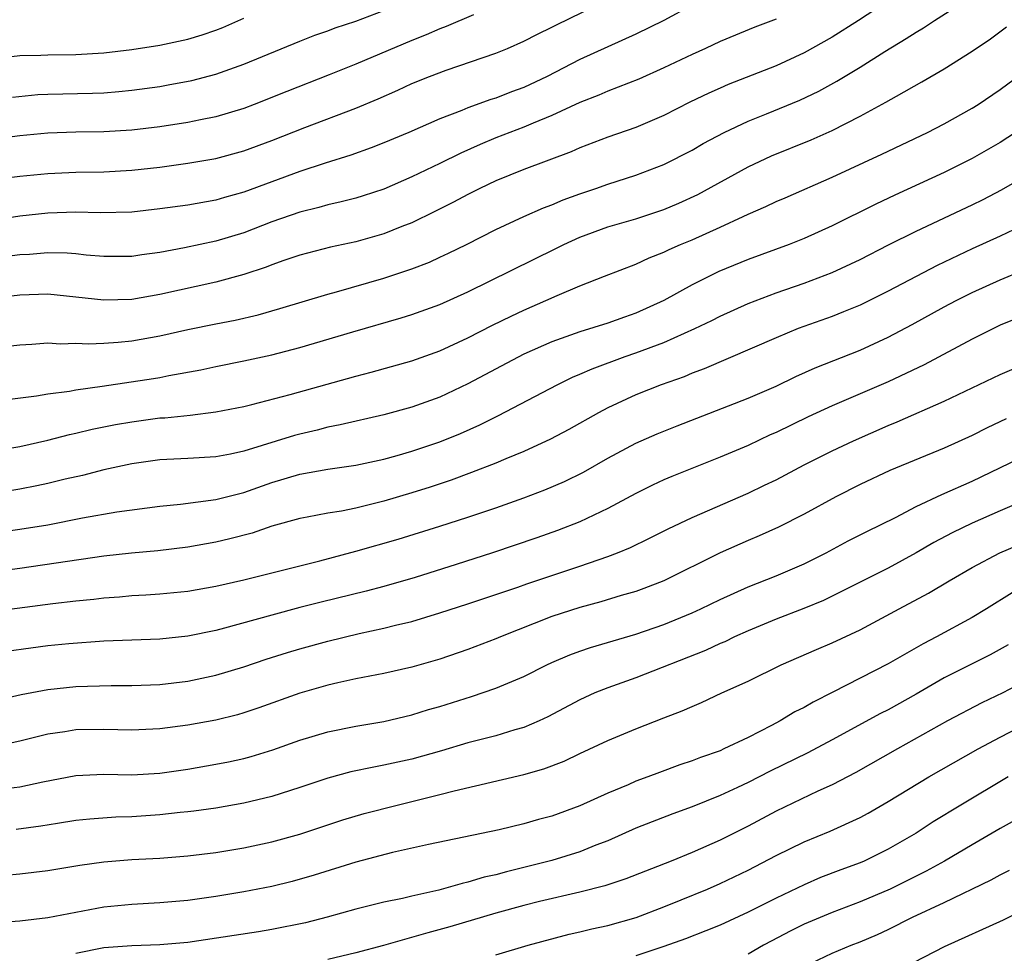
# Model space of a CAD drawing. Units: inches. Extents: x 2616000 to 2619000, y 1533000 to 1536000.
# Drawn here: x 2616867 to 2616937, y 1533668 to 1533735 of the extents above; entities that cross this region are included whole.
import ezdxf

# ---------------------------------------------------------------- set-up
doc = ezdxf.new("R2010")
doc.units = ezdxf.units.IN
doc.header["$MEASUREMENT"] = 0
doc.layers.add('LD26161533_2ft', color=31, linetype='Continuous')

msp = doc.modelspace()

# ---------------------------------------------------------------- linework, layer by layer
at = {"layer": 'LD26161533_2ft'}
for points, elevation in [([(2616932.993, 1533739), (2616926.891, 1533735), (2616925, 1533733.812), (2616923, 1533732.683), (2616921, 1533731.766), (2616917.579, 1533730.421), (2616917, 1533730.171), (2616916.192, 1533729.808), (2616914.846, 1533729.154), (2616913, 1533728.209), (2616911, 1533727.345), (2616909, 1533726.662), (2616907, 1533725.911), (2616906.375, 1533725.626), (2616903, 1533724.36), (2616901, 1533723.544), (2616899.863, 1533723), (2616899, 1533722.562), (2616897.983, 1533722.017), (2616896.649, 1533721.351), (2616895, 1533720.553), (2616894.278, 1533720.278), (2616893, 1533719.756), (2616891, 1533719.194), (2616889.192, 1533718.808), (2616887, 1533718.235), (2616885.859, 1533717.859), (2616885, 1533717.555), (2616884.606, 1533717.394), (2616883, 1533716.858), (2616881, 1533716.315), (2616877, 1533715.429), (2616875, 1533715.084), (2616873, 1533715.03), (2616869, 1533715.449), (2616867, 1533715.398), (2616865, 1533715.139)], 8396), ([(2616865.697, 1533711.697), (2616867, 1533711.832), (2616867.878, 1533711.879), (2616869, 1533711.983), (2616869.919, 1533711.919), (2616871, 1533711.963), (2616871.916, 1533711.916), (2616873, 1533711.965), (2616874.033, 1533712.033), (2616875, 1533712.133), (2616877, 1533712.484), (2616879, 1533712.935), (2616881, 1533713.35), (2616882.386, 1533713.614), (2616884.015, 1533713.985), (2616885.573, 1533714.427), (2616889, 1533715.451), (2616889.616, 1533715.616), (2616893, 1533716.613), (2616895, 1533717.272), (2616896.251, 1533717.749), (2616897, 1533718.089), (2616897.622, 1533718.378), (2616898.891, 1533719), (2616901, 1533720.075), (2616902.998, 1533721.002), (2616904.388, 1533721.612), (2616905, 1533721.834), (2616905.812, 1533722.188), (2616907, 1533722.62), (2616908.131, 1533723), (2616909, 1533723.313), (2616911, 1533723.946), (2616913, 1533724.71), (2616915, 1533725.739), (2616915.796, 1533726.204), (2616917.3, 1533727), (2616919, 1533727.796), (2616920.327, 1533728.326), (2616922.689, 1533729.311), (2616924.048, 1533729.952), (2616925.348, 1533730.652), (2616927, 1533731.65), (2616928.769, 1533732.769), (2616930.302, 1533733.697), (2616931, 1533734.163), (2616931.53, 1533734.47), (2616932.324, 1533735), (2616935, 1533736.722)], 8398), ([(2616915, 1533736.078), (2616913, 1533734.984), (2616911, 1533734.025), (2616907, 1533732.218), (2616904.649, 1533731), (2616903, 1533730.22), (2616902.104, 1533729.897), (2616901, 1533729.459), (2616900.646, 1533729.354), (2616899, 1533728.757), (2616898.571, 1533728.571), (2616897, 1533727.973), (2616894.776, 1533727), (2616893, 1533726.254), (2616892.1, 1533725.9), (2616890.631, 1533725.37), (2616888.818, 1533724.818), (2616887, 1533724.225), (2616883, 1533722.746), (2616881.632, 1533722.368), (2616881, 1533722.177), (2616879, 1533721.822), (2616877, 1533721.539), (2616875, 1533721.316), (2616872.74, 1533721.26), (2616871, 1533721.3), (2616869, 1533721.244), (2616867, 1533721.02), (2616865, 1533720.727)], 8392), ([(2616865.709, 1533723.709), (2616867, 1533723.886), (2616869, 1533724.075), (2616871, 1533724.157), (2616873, 1533724.197), (2616875, 1533724.309), (2616877, 1533724.531), (2616879, 1533724.798), (2616881, 1533725.145), (2616883, 1533725.69), (2616885, 1533726.424), (2616887.346, 1533727.346), (2616891, 1533728.742), (2616892.592, 1533729.408), (2616893.986, 1533730.015), (2616895, 1533730.485), (2616896.267, 1533731), (2616897.445, 1533731.445), (2616901, 1533732.66), (2616901.824, 1533733), (2616903, 1533733.512), (2616903.974, 1533734.026), (2616905, 1533734.511), (2616905.318, 1533734.683), (2616909, 1533736.499)], 8390), ([(2616899.399, 1533735.399), (2616897.443, 1533734.557), (2616897, 1533734.401), (2616896.026, 1533733.974), (2616895, 1533733.572), (2616891, 1533731.865), (2616889.104, 1533731.104), (2616886.067, 1533729.933), (2616883.731, 1533729), (2616883, 1533728.722), (2616881, 1533728.115), (2616879.9, 1533727.9), (2616879, 1533727.705), (2616877, 1533727.402), (2616875, 1533727.163), (2616873, 1533727.042), (2616871, 1533727.012), (2616869, 1533726.946), (2616867, 1533726.759), (2616865, 1533726.508)], 8388), ([(2616866.479, 1533729.521), (2616868.299, 1533729.701), (2616869, 1533729.744), (2616872.193, 1533729.807), (2616873, 1533729.84), (2616874.084, 1533729.916), (2616875, 1533730.01), (2616877, 1533730.29), (2616877.609, 1533730.391), (2616879.289, 1533730.711), (2616881, 1533731.159), (2616883, 1533731.879), (2616887, 1533733.522), (2616888.063, 1533733.938), (2616889, 1533734.255), (2616889.529, 1533734.47), (2616891, 1533734.94), (2616893, 1533735.71)], 8386), ([(2616921, 1533735.085), (2616919.493, 1533734.507), (2616917, 1533733.496), (2616915.961, 1533733), (2616915, 1533732.564), (2616913, 1533731.603), (2616911.201, 1533730.799), (2616909, 1533729.938), (2616908.349, 1533729.651), (2616907, 1533729.137), (2616905, 1533728.201), (2616903.664, 1533727.664), (2616903, 1533727.374), (2616901, 1533726.612), (2616899.865, 1533726.135), (2616898.484, 1533725.516), (2616897, 1533724.778), (2616895, 1533723.836), (2616893, 1533722.962), (2616891.533, 1533722.467), (2616891, 1533722.31), (2616889.962, 1533722.038), (2616889, 1533721.833), (2616888.355, 1533721.645), (2616887, 1533721.316), (2616885, 1533720.618), (2616883, 1533719.847), (2616881, 1533719.246), (2616878.778, 1533718.778), (2616877, 1533718.444), (2616875.723, 1533718.277), (2616875, 1533718.158), (2616873, 1533718.153), (2616871.75, 1533718.25), (2616871, 1533718.334), (2616870.383, 1533718.383), (2616869, 1533718.408), (2616867.71, 1533718.29), (2616867, 1533718.259), (2616863, 1533717.736)], 8394), ([(2616865.915, 1533707.915), (2616868.192, 1533708.192), (2616869, 1533708.336), (2616870.547, 1533708.547), (2616871, 1533708.638), (2616872.894, 1533708.895), (2616876.557, 1533709.443), (2616877, 1533709.518), (2616877.657, 1533709.657), (2616879.935, 1533710.065), (2616881, 1533710.3), (2616883, 1533710.693), (2616885, 1533711.12), (2616887, 1533711.645), (2616890.776, 1533712.776), (2616894.234, 1533713.766), (2616895, 1533714.004), (2616897, 1533714.712), (2616899, 1533715.615), (2616905.286, 1533718.714), (2616905.838, 1533719), (2616907, 1533719.532), (2616909, 1533720.266), (2616911, 1533720.84), (2616913, 1533721.5), (2616914.048, 1533721.952), (2616915.417, 1533722.583), (2616919, 1533724.542), (2616920.677, 1533725.323), (2616923.515, 1533726.485), (2616925, 1533727.15), (2616927, 1533728.155), (2616928.849, 1533729.151), (2616929.595, 1533729.595), (2616931.398, 1533730.602), (2616933, 1533731.547), (2616935, 1533732.794), (2616936.313, 1533733.688), (2616937.461, 1533734.539)], 8400), ([(2616866.426, 1533732.426), (2616867, 1533732.493), (2616868.513, 1533732.513), (2616869, 1533732.545), (2616871, 1533732.561), (2616873, 1533732.672), (2616875, 1533732.912), (2616877, 1533733.233), (2616879, 1533733.666), (2616880.031, 1533733.968), (2616881, 1533734.305), (2616881.503, 1533734.497), (2616883, 1533735.153)], 8384), ([(2616865, 1533704.259), (2616867, 1533704.595), (2616869, 1533705.042), (2616870.559, 1533705.441), (2616871, 1533705.529), (2616872.179, 1533705.821), (2616873.845, 1533706.155), (2616875, 1533706.358), (2616877, 1533706.627), (2616877.356, 1533706.644), (2616879.171, 1533706.829), (2616881, 1533707.052), (2616883, 1533707.444), (2616883.581, 1533707.581), (2616886.307, 1533708.307), (2616891, 1533709.617), (2616892.101, 1533709.899), (2616895, 1533710.698), (2616897, 1533711.408), (2616899, 1533712.337), (2616900.756, 1533713.245), (2616902.099, 1533713.901), (2616903, 1533714.325), (2616904.575, 1533715), (2616905.363, 1533715.363), (2616907, 1533716.048), (2616908.755, 1533716.755), (2616911, 1533717.604), (2616911.952, 1533718.048), (2616913, 1533718.45), (2616913.364, 1533718.636), (2616914.172, 1533719), (2616915, 1533719.347), (2616917, 1533720.245), (2616918.658, 1533721), (2616919, 1533721.17), (2616920.28, 1533721.72), (2616921, 1533722.072), (2616921.655, 1533722.345), (2616925, 1533723.808), (2616928.553, 1533725.446), (2616931.817, 1533727), (2616933, 1533727.612), (2616935, 1533728.727), (2616935.435, 1533729), (2616937, 1533730.057), (2616939, 1533731.534)], 8402), ([(2616938.093, 1533727), (2616937, 1533726.29), (2616935, 1533725.135), (2616933, 1533724.142), (2616929.475, 1533722.526), (2616928.114, 1533721.886), (2616925, 1533720.33), (2616923, 1533719.423), (2616921.932, 1533719), (2616919, 1533717.937), (2616916.921, 1533717.079), (2616915, 1533716.127), (2616912.987, 1533715), (2616911, 1533714.104), (2616910.178, 1533713.822), (2616909, 1533713.386), (2616907, 1533712.76), (2616905, 1533712.049), (2616903, 1533711.17), (2616899, 1533709.051), (2616897, 1533708.115), (2616895, 1533707.4), (2616893, 1533706.858), (2616889.878, 1533706.122), (2616889, 1533705.957), (2616888.241, 1533705.759), (2616887, 1533705.474), (2616886.627, 1533705.374), (2616883, 1533704.257), (2616882.046, 1533704.046), (2616881, 1533703.848), (2616879, 1533703.719), (2616877, 1533703.624), (2616875, 1533703.356), (2616873, 1533702.917), (2616871.479, 1533702.521), (2616870.248, 1533702.248), (2616869, 1533701.945), (2616868.225, 1533701.775), (2616867, 1533701.537), (2616865, 1533701.221)], 8404), ([(2616865, 1533698.41), (2616867, 1533698.679), (2616869, 1533699.006), (2616871.489, 1533699.489), (2616873.926, 1533699.926), (2616877, 1533700.339), (2616878.478, 1533700.478), (2616881, 1533700.794), (2616883, 1533701.297), (2616885, 1533702.015), (2616887, 1533702.62), (2616889, 1533702.975), (2616891, 1533703.261), (2616893, 1533703.688), (2616893.941, 1533703.941), (2616895, 1533704.246), (2616897, 1533704.922), (2616898.473, 1533705.527), (2616899.86, 1533706.14), (2616901.195, 1533706.805), (2616905.379, 1533709), (2616906.473, 1533709.528), (2616907, 1533709.745), (2616907.865, 1533710.135), (2616910.221, 1533711), (2616911, 1533711.262), (2616913, 1533712.013), (2616915.19, 1533713), (2616916.411, 1533713.589), (2616917, 1533713.89), (2616919, 1533714.788), (2616921, 1533715.555), (2616923, 1533716.248), (2616924.997, 1533717), (2616927, 1533717.938), (2616929.029, 1533718.971), (2616931, 1533719.948), (2616935, 1533721.839), (2616935.781, 1533722.219), (2616937.099, 1533722.902), (2616939, 1533724.009)], 8406), ([(2616939, 1533720.543), (2616937, 1533719.602), (2616935, 1533718.683), (2616932.501, 1533717.5), (2616929, 1533715.665), (2616927, 1533714.681), (2616925.814, 1533714.187), (2616925, 1533713.874), (2616922.585, 1533713), (2616921, 1533712.345), (2616915.864, 1533710.136), (2616915, 1533709.818), (2616914.43, 1533709.57), (2616912.799, 1533709), (2616911, 1533708.286), (2616909, 1533707.354), (2616908.331, 1533707), (2616906.198, 1533705.802), (2616904.897, 1533705.103), (2616903, 1533704.233), (2616901.713, 1533703.712), (2616901, 1533703.406), (2616899.265, 1533702.735), (2616897.804, 1533702.196), (2616896.304, 1533701.696), (2616895, 1533701.283), (2616893, 1533700.687), (2616891, 1533700.196), (2616889.974, 1533699.974), (2616889, 1533699.819), (2616887.532, 1533699.532), (2616887, 1533699.443), (2616885, 1533698.891), (2616883.596, 1533698.404), (2616882.007, 1533697.993), (2616881, 1533697.765), (2616879, 1533697.414), (2616876.857, 1533697.143), (2616874.971, 1533696.971), (2616873, 1533696.757), (2616867, 1533695.877), (2616865, 1533695.63)], 8408), ([(2616864.794, 1533692.794), (2616869.371, 1533693.371), (2616871, 1533693.566), (2616872.304, 1533693.696), (2616873, 1533693.789), (2616874.134, 1533693.866), (2616875, 1533693.951), (2616876.003, 1533693.997), (2616877, 1533694.065), (2616879, 1533694.257), (2616881, 1533694.618), (2616883, 1533695.078), (2616887, 1533696.081), (2616888.419, 1533696.419), (2616891, 1533697.106), (2616894.019, 1533697.981), (2616897, 1533698.89), (2616899, 1533699.532), (2616901, 1533700.221), (2616903, 1533700.934), (2616904.501, 1533701.499), (2616905.902, 1533702.098), (2616907.242, 1533702.758), (2616909, 1533703.749), (2616911, 1533704.824), (2616912.504, 1533705.495), (2616913.933, 1533706.068), (2616919, 1533708.039), (2616921, 1533708.897), (2616922.421, 1533709.579), (2616923.803, 1533710.197), (2616927, 1533711.469), (2616929, 1533712.385), (2616930.711, 1533713.289), (2616933, 1533714.547), (2616933.856, 1533715), (2616935, 1533715.572), (2616937, 1533716.482), (2616940.184, 1533717.816)], 8410), ([(2616938.244, 1533713.757), (2616937, 1533713.243), (2616935, 1533712.254), (2616931.585, 1533710.415), (2616929, 1533709.199), (2616925, 1533707.496), (2616923.287, 1533706.713), (2616921, 1533705.591), (2616920.588, 1533705.412), (2616919, 1533704.666), (2616917, 1533703.819), (2616913.554, 1533702.446), (2616913, 1533702.203), (2616912.182, 1533701.819), (2616911, 1533701.229), (2616909, 1533700.152), (2616907, 1533699.204), (2616905.408, 1533698.592), (2616903.927, 1533698.073), (2616900.763, 1533697), (2616898.157, 1533696.157), (2616895.238, 1533695.239), (2616893, 1533694.59), (2616891.744, 1533694.256), (2616888.525, 1533693.475), (2616887, 1533693.086), (2616885, 1533692.553), (2616881.612, 1533691.612), (2616881, 1533691.457), (2616879, 1533691.046), (2616877, 1533690.837), (2616873, 1533690.684), (2616870.512, 1533690.512), (2616869, 1533690.36), (2616867.795, 1533690.205), (2616866.049, 1533689.951)], 8412), ([(2616865, 1533686.408), (2616867.106, 1533686.894), (2616869, 1533687.252), (2616871, 1533687.453), (2616873.519, 1533687.519), (2616875, 1533687.522), (2616877, 1533687.607), (2616879, 1533687.844), (2616881, 1533688.265), (2616883, 1533688.872), (2616884.595, 1533689.405), (2616886.116, 1533689.884), (2616887, 1533690.148), (2616889, 1533690.702), (2616891.24, 1533691.24), (2616893, 1533691.616), (2616893.838, 1533691.838), (2616895, 1533692.108), (2616897, 1533692.715), (2616899, 1533693.368), (2616902.559, 1533694.559), (2616903.21, 1533694.79), (2616907, 1533696.042), (2616909, 1533696.733), (2616909.689, 1533697), (2616910.614, 1533697.386), (2616911.964, 1533698.036), (2616913.29, 1533698.71), (2616915, 1533699.516), (2616919, 1533701.264), (2616920.178, 1533701.822), (2616921, 1533702.22), (2616923, 1533703.268), (2616925, 1533704.28), (2616926.535, 1533705), (2616929, 1533706.08), (2616929.656, 1533706.344), (2616933, 1533707.813), (2616937, 1533709.729), (2616939, 1533710.571)], 8414), ([(2616937.43, 1533706.57), (2616936.072, 1533705.928), (2616935, 1533705.378), (2616933, 1533704.466), (2616929.128, 1533702.871), (2616927, 1533701.874), (2616925.268, 1533701), (2616923, 1533699.751), (2616921.175, 1533698.824), (2616919.8, 1533698.2), (2616919, 1533697.87), (2616917, 1533696.994), (2616913, 1533695.005), (2616911.555, 1533694.446), (2616911, 1533694.25), (2616909.951, 1533693.951), (2616908.5, 1533693.5), (2616907, 1533693.106), (2616905, 1533692.443), (2616901.318, 1533691), (2616901, 1533690.862), (2616899, 1533690.096), (2616897, 1533689.416), (2616895, 1533688.845), (2616893, 1533688.391), (2616891, 1533687.994), (2616889.725, 1533687.725), (2616889, 1533687.552), (2616887, 1533686.986), (2616884.068, 1533685.932), (2616883, 1533685.568), (2616882.561, 1533685.439), (2616881, 1533685.049), (2616879, 1533684.689), (2616877, 1533684.428), (2616875, 1533684.339), (2616873, 1533684.397), (2616871, 1533684.358), (2616870.222, 1533684.222), (2616869, 1533684.045), (2616867, 1533683.55), (2616865, 1533683.134)], 8416), ([(2616866.195, 1533680.195), (2616867, 1533680.295), (2616868.651, 1533680.651), (2616871, 1533681.102), (2616873, 1533681.203), (2616875, 1533681.161), (2616877, 1533681.271), (2616879, 1533681.56), (2616881, 1533681.907), (2616881.915, 1533682.085), (2616883, 1533682.326), (2616883.536, 1533682.464), (2616885.065, 1533682.935), (2616887, 1533683.63), (2616889, 1533684.231), (2616891, 1533684.624), (2616893, 1533684.96), (2616895, 1533685.433), (2616896.194, 1533685.806), (2616897, 1533686.039), (2616899.254, 1533686.746), (2616901, 1533687.329), (2616903, 1533688.168), (2616904.643, 1533689), (2616905, 1533689.167), (2616906.279, 1533689.721), (2616907, 1533689.99), (2616907.75, 1533690.25), (2616911, 1533691.191), (2616913, 1533691.881), (2616915, 1533692.714), (2616915.62, 1533693), (2616917, 1533693.677), (2616919, 1533694.576), (2616921, 1533695.366), (2616923, 1533696.224), (2616924.585, 1533697), (2616926.155, 1533697.845), (2616927.477, 1533698.523), (2616929.53, 1533699.53), (2616931, 1533700.295), (2616932.845, 1533701.155), (2616935, 1533702.109), (2616939, 1533704.037)], 8418), ([(2616939, 1533700.856), (2616937, 1533699.994), (2616935, 1533699.108), (2616933.574, 1533698.426), (2616932.267, 1533697.733), (2616931, 1533696.99), (2616929, 1533695.915), (2616925, 1533693.894), (2616924.393, 1533693.607), (2616922.976, 1533693.024), (2616921, 1533692.257), (2616919, 1533691.436), (2616918.029, 1533691), (2616917.341, 1533690.658), (2616917, 1533690.52), (2616915.966, 1533690.033), (2616911, 1533688.083), (2616909, 1533687.37), (2616908.074, 1533687), (2616907, 1533686.518), (2616904.703, 1533685.297), (2616904.076, 1533685), (2616903, 1533684.528), (2616902.354, 1533684.354), (2616901, 1533683.946), (2616899, 1533683.439), (2616897.123, 1533682.877), (2616895, 1533682.282), (2616893, 1533681.835), (2616892.289, 1533681.711), (2616890.64, 1533681.36), (2616889, 1533680.916), (2616887, 1533680.246), (2616885, 1533679.604), (2616883, 1533679.126), (2616881, 1533678.783), (2616879.444, 1533678.556), (2616879, 1533678.505), (2616878.458, 1533678.457), (2616877, 1533678.288), (2616875, 1533678.162), (2616873.868, 1533678.132), (2616872.003, 1533677.997), (2616871, 1533677.89), (2616869.689, 1533677.689), (2616868.517, 1533677.483), (2616866.754, 1533677.246)], 8420), ([(2616865.996, 1533674.004), (2616867, 1533674.09), (2616869, 1533674.322), (2616871.297, 1533674.703), (2616873, 1533674.947), (2616875, 1533675.113), (2616877, 1533675.212), (2616879, 1533675.364), (2616881, 1533675.61), (2616883, 1533675.94), (2616885, 1533676.368), (2616887, 1533676.923), (2616890.062, 1533677.938), (2616891.603, 1533678.397), (2616893.953, 1533679), (2616897, 1533679.744), (2616898.024, 1533680.024), (2616903, 1533681.185), (2616904.414, 1533681.586), (2616905.861, 1533682.139), (2616907, 1533682.682), (2616909, 1533683.599), (2616911, 1533684.433), (2616913, 1533685.223), (2616914.288, 1533685.712), (2616915, 1533686.042), (2616915.677, 1533686.323), (2616917.139, 1533687), (2616919, 1533687.831), (2616921.358, 1533689), (2616923.894, 1533690.106), (2616925, 1533690.571), (2616927, 1533691.51), (2616929.779, 1533693), (2616931.889, 1533694.111), (2616933.371, 1533695), (2616935, 1533695.951), (2616936.978, 1533697), (2616939, 1533697.845)], 8422), ([(2616937.854, 1533694.147), (2616936.025, 1533693), (2616935, 1533692.388), (2616932.457, 1533691), (2616931.495, 1533690.505), (2616929, 1533689.08), (2616925.055, 1533687.055), (2616923.648, 1533686.352), (2616923, 1533685.971), (2616922.353, 1533685.647), (2616921.292, 1533685), (2616920.673, 1533684.673), (2616919, 1533683.83), (2616917.283, 1533683), (2616917, 1533682.876), (2616915.61, 1533682.389), (2616915, 1533682.146), (2616914.136, 1533681.864), (2616912.671, 1533681.329), (2616911.844, 1533681), (2616911, 1533680.691), (2616910.448, 1533680.448), (2616909, 1533679.853), (2616907, 1533678.945), (2616905, 1533678.215), (2616904.042, 1533677.958), (2616903, 1533677.652), (2616901.237, 1533677.237), (2616896.188, 1533676.188), (2616893.608, 1533675.608), (2616891, 1533674.915), (2616888.018, 1533673.982), (2616886.457, 1533673.543), (2616885, 1533673.187), (2616883, 1533672.794), (2616881, 1533672.462), (2616879, 1533672.183), (2616877, 1533672.009), (2616875, 1533671.906), (2616873, 1533671.702), (2616869, 1533670.948), (2616867, 1533670.708), (2616865, 1533670.559)], 8424), ([(2616937.57, 1533690.43), (2616936.288, 1533689.712), (2616933, 1533688.072), (2616931, 1533686.921), (2616929, 1533685.805), (2616928.466, 1533685.534), (2616925, 1533683.645), (2616923.267, 1533682.733), (2616920.583, 1533681.417), (2616919, 1533680.609), (2616918.257, 1533680.257), (2616917, 1533679.677), (2616915, 1533678.877), (2616913.625, 1533678.375), (2616911, 1533677.337), (2616909, 1533676.452), (2616908.124, 1533676.124), (2616907, 1533675.664), (2616905, 1533675.037), (2616903, 1533674.53), (2616901.757, 1533674.243), (2616901, 1533674.023), (2616900.157, 1533673.843), (2616899, 1533673.487), (2616898.594, 1533673.406), (2616896.919, 1533672.919), (2616895, 1533672.493), (2616894.328, 1533672.328), (2616893, 1533672.061), (2616891, 1533671.567), (2616888.947, 1533671), (2616887.399, 1533670.601), (2616885, 1533670.105), (2616884.058, 1533669.942), (2616882.324, 1533669.676), (2616879, 1533669.19), (2616877, 1533669.01), (2616875, 1533668.953), (2616873, 1533668.797), (2616871, 1533668.406)], 8426), ([(2616939, 1533687.951), (2616937.184, 1533687), (2616935.698, 1533686.303), (2616933.252, 1533685), (2616929.668, 1533683), (2616926.687, 1533681.313), (2616925, 1533680.443), (2616923.991, 1533679.991), (2616921, 1533678.562), (2616919, 1533677.499), (2616917, 1533676.48), (2616915, 1533675.601), (2616913.518, 1533675), (2616910.272, 1533673.728), (2616908.774, 1533673.226), (2616907, 1533672.789), (2616904.117, 1533672.117), (2616903, 1533671.833), (2616901, 1533671.284), (2616897.703, 1533670.297), (2616896.129, 1533669.871), (2616892.98, 1533668.98), (2616891, 1533668.46), (2616889, 1533667.969)], 8428), ([(2616901, 1533668.303), (2616903.296, 1533669), (2616906.228, 1533669.772), (2616907, 1533669.939), (2616907.843, 1533670.157), (2616909, 1533670.4), (2616911.022, 1533670.978), (2616913, 1533671.735), (2616914.227, 1533672.226), (2616916.097, 1533673), (2616917, 1533673.39), (2616919, 1533674.354), (2616921, 1533675.405), (2616923, 1533676.38), (2616924.86, 1533677.14), (2616927, 1533678.106), (2616927.582, 1533678.418), (2616929, 1533679.24), (2616931.903, 1533681), (2616935.432, 1533683), (2616937, 1533683.853), (2616941, 1533685.924)], 8430), ([(2616937.561, 1533681), (2616934.184, 1533679), (2616932.208, 1533677.792), (2616931, 1533677), (2616929, 1533675.839), (2616927.291, 1533675), (2616927, 1533674.874), (2616925.626, 1533674.374), (2616924.184, 1533673.816), (2616923, 1533673.307), (2616921, 1533672.355), (2616919, 1533671.349), (2616917, 1533670.43), (2616915.989, 1533670.011), (2616914.547, 1533669.453), (2616913, 1533668.891), (2616911, 1533668.237)], 8432), ([(2616938.074, 1533677.926), (2616937, 1533677.332), (2616935, 1533676.17), (2616933.022, 1533675), (2616931.719, 1533674.281), (2616929.147, 1533673), (2616927, 1533672.087), (2616925, 1533671.332), (2616923, 1533670.49), (2616922.003, 1533669.997), (2616920.688, 1533669.312), (2616920.115, 1533669), (2616919, 1533668.35)], 8434), ([(2616923, 1533667.478), (2616925, 1533668.426), (2616926.363, 1533669), (2616927, 1533669.242), (2616928.237, 1533669.763), (2616929, 1533670.121), (2616930.745, 1533671), (2616933, 1533672.051), (2616936.348, 1533673.652), (2616937, 1533674.018), (2616937.658, 1533674.342)], 8436), ([(2616939, 1533671.664), (2616937.21, 1533670.79), (2616933, 1533668.869), (2616929.362, 1533667)], 8438)]:
    msp.add_lwpolyline(points, dxfattribs=dict(at, elevation=elevation))

doc.saveas('drawing.dxf')
